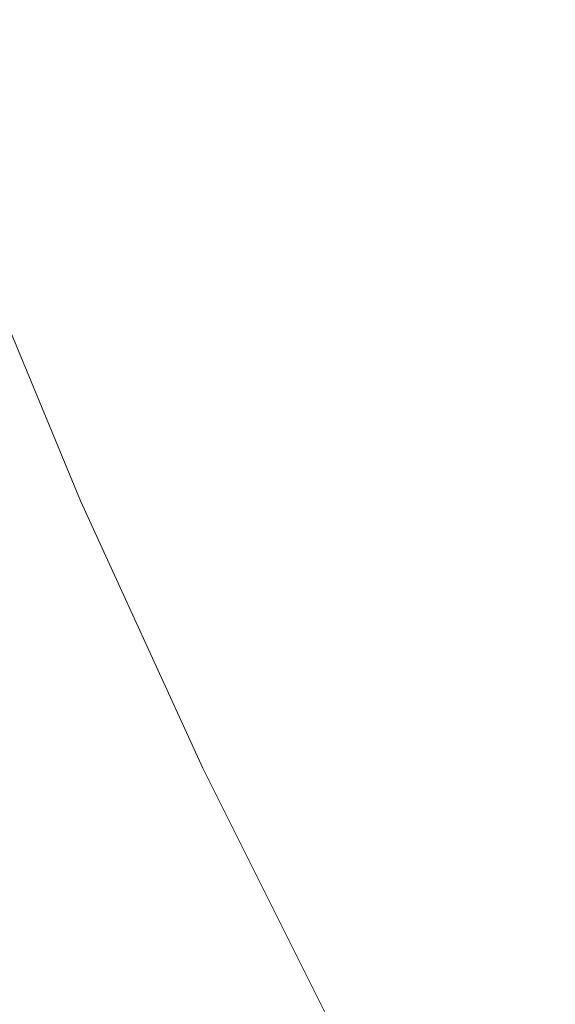
# Model space of a CAD drawing. Extents: x -2 to 1293, y -850 to 0.
# Drawn here: x 1128 to 1135, y -216 to -204 of the extents above; entities that cross this region are included whole.
import ezdxf

# ---------------------------------------------------------------- set-up
doc = ezdxf.new("R2010")
doc.units = 0
doc.header["$LTSCALE"] = 500
doc.header["$MEASUREMENT"] = 0
doc.layers.add('RIMA_CERAMIKA', color=7, linetype='Continuous')
doc.layers.add('RIMA_CHROM', color=7, linetype='Continuous')

msp = doc.modelspace()

# ---------------------------------------------------------------- linework, layer by layer
at = {"layer": 'RIMA_CERAMIKA', "lineweight": 0, "invisible_edges": 15}
for points in [[(1143.372, -176.006, 329.486), (1113.173, -193.93, 255.387), (1119.675, -207.726, 255.387), (1150.245, -191.271, 329.486)], [(1156.697, -206.504, 329.486), (1150.245, -191.271, 329.486), (1119.675, -207.726, 255.387), (1125.785, -221.549, 255.387)], [(1156.697, -206.504, 329.486), (1125.785, -221.549, 255.387), (1131.267, -235.088, 255.387), (1162.476, -221.35, 329.485)]]:
    msp.add_3dface(points, dxfattribs=at)
at = {"layer": 'RIMA_CHROM', "lineweight": 0}
for points, invisible_edges in [([(1129.933, -205.422, 303.952), (1128.642, -201.997, 304.279), (1139.541, -197.468, 299.869), (1140.832, -200.892, 299.542)], 15), ([(1140.832, -200.892, 299.542), (1142.246, -204.284, 299.552), (1131.347, -208.814, 303.963), (1129.933, -205.422, 303.952)], 15), ([(1128.215, -203.911, 316.462), (1128.403, -203.935, 317.091), (1127.612, -201.588, 317.546), (1127.404, -201.504, 316.928)], 15), ([(1128.597, -203.959, 317.734), (1127.827, -201.673, 318.177), (1127.612, -201.588, 317.546), (1128.403, -203.935, 317.091)], 15), ([(1128.799, -203.982, 318.391), (1128.05, -201.758, 318.822), (1127.827, -201.673, 318.177), (1128.597, -203.959, 317.734)], 15), ([(1128.28, -201.845, 319.479), (1128.05, -201.758, 318.822), (1128.799, -203.982, 318.391), (1129.008, -204.004, 319.06)], 15), ([(1129.008, -204.004, 319.06), (1129.224, -204.025, 319.742), (1128.518, -201.931, 320.148), (1128.28, -201.845, 319.479)], 15), ([(1129.447, -204.046, 320.436), (1128.763, -202.019, 320.829), (1128.518, -201.931, 320.148), (1129.224, -204.025, 319.742)], 15), ([(1128.151, -202.203, 304.487), (1128.642, -201.997, 304.279), (1129.933, -205.422, 303.952), (1129.442, -205.626, 304.16)], 15), ([(1129.676, -204.067, 321.142), (1129.015, -202.107, 321.522), (1128.763, -202.019, 320.829), (1129.447, -204.046, 320.436)], 15), ([(1129.911, -204.086, 321.859), (1129.274, -202.195, 322.226), (1129.015, -202.107, 321.522), (1129.676, -204.067, 321.142)], 15), ([(1129.442, -205.626, 304.16), (1129.027, -205.8, 304.344), (1127.736, -202.377, 304.67), (1128.151, -202.203, 304.487)], 15), ([(1129.911, -204.086, 321.859), (1130.154, -204.105, 322.587), (1129.54, -202.284, 322.94), (1129.274, -202.195, 322.226)], 15), ([(1130.402, -204.123, 323.326), (1129.812, -202.373, 323.665), (1129.54, -202.284, 322.94), (1130.154, -204.105, 322.587)], 15), ([(1127.736, -202.377, 304.67), (1129.027, -205.8, 304.344), (1128.679, -205.945, 304.507), (1127.39, -202.524, 304.833)], 15), ([(1130.402, -204.123, 323.326), (1130.657, -204.14, 324.074), (1130.091, -202.463, 324.4), (1129.812, -202.373, 323.665)], 15), ([(1127.39, -202.524, 304.833), (1128.679, -205.945, 304.507), (1128.391, -206.066, 304.655), (1127.103, -202.648, 304.981)], 15), ([(1130.376, -202.553, 325.143), (1130.091, -202.463, 324.4), (1130.657, -204.14, 324.074), (1130.917, -204.157, 324.832)], 15), ([(1127.103, -202.648, 304.981), (1128.391, -206.066, 304.655), (1128.153, -206.167, 304.794), (1126.865, -202.753, 305.12)], 15), ([(1131.183, -204.173, 325.599), (1130.667, -202.643, 325.896), (1130.376, -202.553, 325.143), (1130.917, -204.157, 324.832)], 15), ([(1131.183, -204.173, 325.599), (1131.455, -204.188, 326.375), (1130.964, -202.733, 326.657), (1130.667, -202.643, 325.896)], 15), ([(1131.455, -204.188, 326.375), (1131.732, -204.202, 327.159), (1131.267, -202.823, 327.426), (1130.964, -202.733, 326.657)], 15), ([(1131.575, -202.914, 328.202), (1131.267, -202.823, 327.426), (1131.732, -204.202, 327.159), (1132.014, -204.216, 327.95)], 15), ([(1132.014, -204.216, 327.95), (1132.302, -204.229, 328.748), (1131.889, -203.004, 328.986), (1131.575, -202.914, 328.202)], 15), ([(1132.593, -204.241, 329.551), (1132.206, -203.094, 329.773), (1131.889, -203.004, 328.986), (1132.302, -204.229, 328.748)], 15), ([(1132.887, -204.252, 330.354), (1132.526, -203.183, 330.559), (1132.206, -203.094, 329.773), (1132.593, -204.241, 329.551)], 15), ([(1133.182, -204.262, 331.154), (1132.846, -203.27, 331.342), (1132.526, -203.183, 330.559), (1132.887, -204.252, 330.354)], 15), ([(1133.477, -204.272, 331.948), (1133.165, -203.356, 332.117), (1132.846, -203.27, 331.342), (1133.182, -204.262, 331.154)], 15), ([(1133.77, -204.281, 332.732), (1133.481, -203.439, 332.88), (1133.165, -203.356, 332.117), (1133.477, -204.272, 331.948)], 15), ([(1133.792, -203.519, 333.628), (1133.481, -203.439, 332.88), (1133.77, -204.281, 332.732), (1134.061, -204.288, 333.503)], 15), ([(1134.061, -204.288, 333.503), (1134.348, -204.295, 334.258), (1134.098, -203.596, 334.358), (1133.792, -203.519, 333.628)], 15), ([(1134.348, -204.295, 334.258), (1134.629, -204.301, 334.994), (1134.396, -203.668, 335.065), (1134.098, -203.596, 334.358)], 15), ([(1127.25, -203.754, 312.994), (1128.28, -206.488, 312.733), (1128.403, -206.465, 313.277), (1127.391, -203.782, 313.533)], 15), ([(1134.629, -204.301, 334.994), (1134.908, -204.306, 335.717), (1134.682, -203.73, 335.747), (1134.396, -203.668, 335.065)], 15), ([(1134.952, -203.774, 336.402), (1134.682, -203.73, 335.747), (1134.908, -204.306, 335.717), (1135.187, -204.311, 336.435)], 15), ([(1127.391, -203.782, 313.533), (1128.403, -206.465, 313.277), (1128.532, -206.44, 313.838), (1127.541, -203.809, 314.089)], 15), ([(1127.541, -203.809, 314.089), (1128.532, -206.44, 313.838), (1128.67, -206.413, 314.414), (1127.698, -203.835, 314.659)], 15), ([(1128.67, -206.413, 314.414), (1128.813, -206.383, 315.005), (1127.863, -203.861, 315.245), (1127.698, -203.835, 314.659)], 15), ([(1127.863, -203.861, 315.245), (1128.813, -206.383, 315.005), (1128.965, -206.352, 315.611), (1128.035, -203.886, 315.846)], 15), ([(1128.035, -203.886, 315.846), (1128.965, -206.352, 315.611), (1129.123, -206.318, 316.232), (1128.215, -203.911, 316.462)], 15), ([(1129.123, -206.318, 316.232), (1129.288, -206.282, 316.867), (1128.403, -203.935, 317.091), (1128.215, -203.911, 316.462)], 15), ([(1129.288, -206.282, 316.867), (1129.459, -206.245, 317.516), (1128.597, -203.959, 317.734), (1128.403, -203.935, 317.091)], 15), ([(1128.597, -203.959, 317.734), (1129.459, -206.245, 317.516), (1129.637, -206.205, 318.179), (1128.799, -203.982, 318.391)], 15), ([(1128.799, -203.982, 318.391), (1129.637, -206.205, 318.179), (1129.822, -206.163, 318.854), (1129.008, -204.004, 319.06)], 15), ([(1129.008, -204.004, 319.06), (1129.822, -206.163, 318.854), (1130.013, -206.119, 319.543), (1129.224, -204.025, 319.742)], 15), ([(1130.013, -206.119, 319.543), (1130.211, -206.074, 320.243), (1129.447, -204.046, 320.436), (1129.224, -204.025, 319.742)], 15), ([(1129.447, -204.046, 320.436), (1130.211, -206.074, 320.243), (1130.415, -206.026, 320.955), (1129.676, -204.067, 321.142)], 15), ([(1129.676, -204.067, 321.142), (1130.415, -206.026, 320.955), (1130.624, -205.977, 321.679), (1129.911, -204.086, 321.859)], 15), ([(1130.624, -205.977, 321.679), (1130.84, -205.926, 322.414), (1130.154, -204.105, 322.587), (1129.911, -204.086, 321.859)], 15), ([(1130.84, -205.926, 322.414), (1131.062, -205.873, 323.159), (1130.402, -204.123, 323.326), (1130.154, -204.105, 322.587)], 15), ([(1130.402, -204.123, 323.326), (1131.062, -205.873, 323.159), (1131.289, -205.818, 323.914), (1130.657, -204.14, 324.074)], 15), ([(1130.657, -204.14, 324.074), (1131.289, -205.818, 323.914), (1131.522, -205.762, 324.679), (1130.917, -204.157, 324.832)], 15), ([(1131.522, -205.762, 324.679), (1131.76, -205.703, 325.453), (1131.183, -204.173, 325.599), (1130.917, -204.157, 324.832)], 15), ([(1131.76, -205.703, 325.453), (1132.003, -205.643, 326.236), (1131.455, -204.188, 326.375), (1131.183, -204.173, 325.599)], 15), ([(1131.455, -204.188, 326.375), (1132.003, -205.643, 326.236), (1132.252, -205.582, 327.027), (1131.732, -204.202, 327.159)], 15), ([(1131.732, -204.202, 327.159), (1132.252, -205.582, 327.027), (1132.505, -205.519, 327.826), (1132.014, -204.216, 327.95)], 15), ([(1132.014, -204.216, 327.95), (1132.505, -205.519, 327.826), (1132.764, -205.454, 328.632), (1132.302, -204.229, 328.748)], 15), ([(1132.302, -204.229, 328.748), (1132.764, -205.454, 328.632), (1133.026, -205.388, 329.441), (1132.593, -204.241, 329.551)], 15), ([(1132.593, -204.241, 329.551), (1133.026, -205.388, 329.441), (1133.289, -205.321, 330.25), (1132.887, -204.252, 330.354)], 15), ([(1132.87, -212.141, 304.308), (1131.347, -208.814, 303.963), (1142.246, -204.284, 299.552), (1143.769, -207.61, 299.898)], 15), ([(1132.887, -204.252, 330.354), (1133.289, -205.321, 330.25), (1133.554, -205.255, 331.055), (1133.182, -204.262, 331.154)], 15), ([(1133.182, -204.262, 331.154), (1133.554, -205.255, 331.055), (1133.819, -205.188, 331.852), (1133.477, -204.272, 331.948)], 15), ([(1133.477, -204.272, 331.948), (1133.819, -205.188, 331.852), (1134.082, -205.122, 332.637), (1133.77, -204.281, 332.732)], 15), ([(1133.77, -204.281, 332.732), (1134.082, -205.122, 332.637), (1134.342, -205.058, 333.406), (1134.061, -204.288, 333.503)], 15), ([(1134.061, -204.288, 333.503), (1134.342, -205.058, 333.406), (1134.597, -204.994, 334.156), (1134.348, -204.295, 334.258)], 15), ([(1134.597, -204.994, 334.156), (1134.847, -204.933, 334.882), (1134.629, -204.301, 334.994), (1134.348, -204.295, 334.258)], 15), ([(1134.908, -204.306, 335.717), (1134.629, -204.301, 334.994), (1134.847, -204.933, 334.882), (1135.093, -204.881, 335.581)], 15), ([(1135.187, -204.311, 336.435), (1134.908, -204.306, 335.717), (1135.093, -204.881, 335.581), (1135.335, -204.845, 336.247)], 15), ([(1135.083, -205.547, 334.832), (1134.847, -204.933, 334.882), (1134.597, -204.994, 334.156), (1134.868, -205.678, 334.121)], 15), ([(1135.282, -205.425, 335.486), (1135.093, -204.881, 335.581), (1134.847, -204.933, 334.882), (1135.083, -205.547, 334.832)], 15), ([(1134.342, -205.058, 333.406), (1134.082, -205.122, 332.637), (1134.422, -205.952, 332.624), (1134.647, -205.813, 333.384)], 15), ([(1134.597, -204.994, 334.156), (1134.342, -205.058, 333.406), (1134.647, -205.813, 333.384), (1134.868, -205.678, 334.121)], 15), ([(1134.193, -206.093, 331.846), (1133.819, -205.188, 331.852), (1133.554, -205.255, 331.055), (1133.962, -206.236, 331.054)], 15), ([(1134.422, -205.952, 332.624), (1134.082, -205.122, 332.637), (1133.819, -205.188, 331.852), (1134.193, -206.093, 331.846)], 15), ([(1133.289, -205.321, 330.25), (1133.026, -205.388, 329.441), (1133.499, -206.524, 329.444), (1133.73, -206.38, 330.252)], 15), ([(1133.962, -206.236, 331.054), (1133.554, -205.255, 331.055), (1133.289, -205.321, 330.25), (1133.73, -206.38, 330.252)], 15), ([(1130.855, -209.018, 304.171), (1129.442, -205.626, 304.16), (1129.933, -205.422, 303.952), (1131.347, -208.814, 303.963)], 15), ([(1133.269, -206.667, 328.635), (1132.764, -205.454, 328.632), (1132.505, -205.519, 327.826), (1133.043, -206.809, 327.83)], 15), ([(1133.499, -206.524, 329.444), (1133.026, -205.388, 329.441), (1132.764, -205.454, 328.632), (1133.269, -206.667, 328.635)], 15), ([(1132.252, -205.582, 327.027), (1132.003, -205.643, 326.236), (1132.604, -207.085, 326.24), (1132.821, -206.948, 327.031)], 15), ([(1132.505, -205.519, 327.826), (1132.252, -205.582, 327.027), (1132.821, -206.948, 327.031), (1133.043, -206.809, 327.83)], 15), ([(1135.183, -206.335, 334.227), (1135.37, -206.128, 334.945), (1135.083, -205.547, 334.832), (1134.868, -205.678, 334.121)], 15), ([(1130.855, -209.018, 304.171), (1130.44, -209.19, 304.354), (1129.027, -205.8, 304.344), (1129.442, -205.626, 304.16)], 15), ([(1132.392, -207.219, 325.458), (1131.76, -205.703, 325.453), (1131.522, -205.762, 324.679), (1132.184, -207.351, 324.684)], 15), ([(1132.604, -207.085, 326.24), (1132.003, -205.643, 326.236), (1131.76, -205.703, 325.453), (1132.392, -207.219, 325.458)], 15), ([(1134.647, -205.813, 333.384), (1134.992, -206.546, 333.485), (1135.183, -206.335, 334.227), (1134.868, -205.678, 334.121)], 15), ([(1130.092, -209.333, 304.517), (1128.679, -205.945, 304.507), (1129.027, -205.8, 304.344), (1130.44, -209.19, 304.354)], 15), ([(1131.982, -207.48, 323.919), (1131.289, -205.818, 323.914), (1131.062, -205.873, 323.159), (1131.784, -207.606, 323.164)], 15), ([(1131.522, -205.762, 324.679), (1131.289, -205.818, 323.914), (1131.982, -207.48, 323.919), (1132.184, -207.351, 324.684)], 15), ([(1134.422, -205.952, 332.624), (1134.798, -206.76, 332.724), (1134.992, -206.546, 333.485), (1134.647, -205.813, 333.384)], 15), ([(1128.391, -206.066, 304.655), (1128.679, -205.945, 304.507), (1130.092, -209.333, 304.517), (1129.802, -209.452, 304.666)], 15), ([(1131.592, -207.729, 322.419), (1130.84, -205.926, 322.414), (1130.624, -205.977, 321.679), (1131.405, -207.85, 321.685)], 15), ([(1131.784, -207.606, 323.164), (1131.062, -205.873, 323.159), (1130.84, -205.926, 322.414), (1131.592, -207.729, 322.419)], 15), ([(1128.153, -206.167, 304.794), (1128.391, -206.066, 304.655), (1129.802, -209.452, 304.666), (1129.562, -209.549, 304.804)], 15), ([(1131.224, -207.968, 320.961), (1130.415, -206.026, 320.955), (1130.211, -206.074, 320.243), (1131.048, -208.082, 320.249)], 15), ([(1130.624, -205.977, 321.679), (1130.415, -206.026, 320.955), (1131.224, -207.968, 320.961), (1131.405, -207.85, 321.685)], 15), ([(1134.193, -206.093, 331.846), (1134.601, -206.978, 331.947), (1134.798, -206.76, 332.724), (1134.422, -205.952, 332.624)], 15), ([(1129.364, -209.629, 304.939), (1127.956, -206.252, 304.928), (1128.153, -206.167, 304.794), (1129.562, -209.549, 304.804)], 15), ([(1130.714, -208.302, 318.861), (1129.822, -206.163, 318.854), (1129.637, -206.205, 318.179), (1130.555, -208.407, 318.185)], 15), ([(1130.878, -208.194, 319.549), (1130.013, -206.119, 319.543), (1129.822, -206.163, 318.854), (1130.714, -208.302, 318.861)], 15), ([(1131.048, -208.082, 320.249), (1130.211, -206.074, 320.243), (1130.013, -206.119, 319.543), (1130.878, -208.194, 319.549)], 15), ([(1134.404, -207.198, 331.158), (1134.601, -206.978, 331.947), (1134.193, -206.093, 331.846), (1133.962, -206.236, 331.054)], 15), ([(1129.202, -209.693, 305.071), (1127.796, -206.321, 305.061), (1127.956, -206.252, 304.928), (1129.364, -209.629, 304.939)], 15), ([(1130.257, -208.607, 316.874), (1129.288, -206.282, 316.867), (1129.123, -206.318, 316.232), (1130.116, -208.702, 316.239)], 15), ([(1130.403, -208.508, 317.523), (1129.459, -206.245, 317.516), (1129.288, -206.282, 316.867), (1130.257, -208.607, 316.874)], 15), ([(1130.555, -208.407, 318.185), (1129.637, -206.205, 318.179), (1129.459, -206.245, 317.516), (1130.403, -208.508, 317.523)], 15), ([(1133.73, -206.38, 330.252), (1134.206, -207.418, 330.361), (1134.404, -207.198, 331.158), (1133.962, -206.236, 331.054)], 15), ([(1128.893, -209.806, 305.491), (1127.498, -206.459, 305.481), (1127.571, -206.423, 305.334), (1128.97, -209.78, 305.344)], 15), ([(1127.571, -206.423, 305.334), (1127.669, -206.378, 305.195), (1129.072, -209.743, 305.205), (1128.97, -209.78, 305.344)], 15), ([(1127.669, -206.378, 305.195), (1127.796, -206.321, 305.061), (1129.202, -209.693, 305.071), (1129.072, -209.743, 305.205)], 7), ([(1129.734, -208.965, 314.421), (1128.67, -206.413, 314.414), (1128.532, -206.44, 313.838), (1129.619, -209.046, 313.846)], 15), ([(1129.734, -208.965, 314.421), (1129.855, -208.881, 315.012), (1128.813, -206.383, 315.005), (1128.67, -206.413, 314.414)], 15), ([(1129.855, -208.881, 315.012), (1129.982, -208.793, 315.619), (1128.965, -206.352, 315.611), (1128.813, -206.383, 315.005)], 15), ([(1129.982, -208.793, 315.619), (1130.116, -208.702, 316.239), (1129.123, -206.318, 316.232), (1128.965, -206.352, 315.611)], 15), ([(1133.499, -206.524, 329.444), (1134.009, -207.638, 329.56), (1134.206, -207.418, 330.361), (1133.73, -206.38, 330.252)], 15), ([(1128.721, -209.83, 306.451), (1127.357, -206.56, 306.441), (1127.366, -206.546, 306.21), (1128.737, -209.835, 306.22)], 15), ([(1128.737, -209.835, 306.22), (1127.366, -206.546, 306.21), (1127.383, -206.529, 306), (1128.761, -209.836, 306.01)], 15), ([(1128.792, -209.832, 305.821), (1128.761, -209.836, 306.01), (1127.383, -206.529, 306), (1127.408, -206.51, 305.811)], 15), ([(1128.834, -209.823, 305.649), (1128.792, -209.832, 305.821), (1127.408, -206.51, 305.811), (1127.444, -206.488, 305.639)], 15), ([(1128.834, -209.823, 305.649), (1127.444, -206.488, 305.639), (1127.498, -206.459, 305.481), (1128.893, -209.806, 305.491)], 15), ([(1127.957, -206.545, 311.2), (1127.865, -206.559, 310.723), (1129.07, -209.451, 310.732), (1129.145, -209.393, 311.208)], 15), ([(1129.226, -209.331, 311.702), (1128.058, -206.528, 311.694), (1127.957, -206.545, 311.2), (1129.145, -209.393, 311.208)], 15), ([(1129.314, -209.266, 312.213), (1128.165, -206.509, 312.205), (1128.058, -206.528, 311.694), (1129.226, -209.331, 311.702)], 15), ([(1129.409, -209.196, 312.741), (1128.28, -206.488, 312.733), (1128.165, -206.509, 312.205), (1129.314, -209.266, 312.213)], 15), ([(1128.403, -206.465, 313.277), (1128.28, -206.488, 312.733), (1129.409, -209.196, 312.741), (1129.511, -209.123, 313.285)], 15), ([(1128.532, -206.44, 313.838), (1128.403, -206.465, 313.277), (1129.511, -209.123, 313.285), (1129.619, -209.046, 313.846)], 15), ([(1133.269, -206.667, 328.635), (1133.814, -207.857, 328.759), (1134.009, -207.638, 329.56), (1133.499, -206.524, 329.444)], 15), ([(1134.992, -206.546, 333.485), (1134.798, -206.76, 332.724), (1135.199, -207.548, 332.905), (1135.361, -207.262, 333.661)], 15), ([(1128.711, -209.821, 306.701), (1127.356, -206.572, 306.691), (1127.357, -206.56, 306.441), (1128.721, -209.83, 306.451)], 15), ([(1127.364, -206.582, 306.961), (1127.356, -206.572, 306.691), (1128.711, -209.821, 306.701), (1128.708, -209.808, 306.971)], 15), ([(1128.713, -209.791, 307.261), (1127.378, -206.59, 307.252), (1127.364, -206.582, 306.961), (1128.708, -209.808, 306.971)], 15), ([(1128.724, -209.769, 307.571), (1127.401, -206.595, 307.561), (1127.378, -206.59, 307.252), (1128.713, -209.791, 307.261)], 15), ([(1127.432, -206.598, 307.891), (1127.401, -206.595, 307.561), (1128.724, -209.769, 307.571), (1128.743, -209.744, 307.9)], 15), ([(1127.47, -206.599, 308.239), (1127.432, -206.598, 307.891), (1128.743, -209.744, 307.9), (1128.769, -209.714, 308.249)], 15), ([(1128.801, -209.68, 308.616), (1127.516, -206.598, 308.607), (1127.47, -206.599, 308.239), (1128.769, -209.714, 308.249)], 15), ([(1128.841, -209.642, 309.003), (1127.571, -206.595, 308.993), (1127.516, -206.598, 308.607), (1128.801, -209.68, 308.616)], 15), ([(1128.888, -209.6, 309.408), (1127.633, -206.589, 309.398), (1127.571, -206.595, 308.993), (1128.841, -209.642, 309.003)], 15), ([(1128.942, -209.554, 309.831), (1127.702, -206.581, 309.822), (1127.633, -206.589, 309.398), (1128.888, -209.6, 309.408)], 15), ([(1129.002, -209.505, 310.272), (1127.78, -206.571, 310.263), (1127.702, -206.581, 309.822), (1128.942, -209.554, 309.831)], 15), ([(1129.07, -209.451, 310.732), (1127.865, -206.559, 310.723), (1127.78, -206.571, 310.263), (1129.002, -209.505, 310.272)], 15), ([(1133.622, -208.074, 327.961), (1133.814, -207.857, 328.759), (1133.269, -206.667, 328.635), (1133.043, -206.809, 327.83)], 15), ([(1135.199, -207.548, 332.905), (1134.798, -206.76, 332.724), (1134.601, -206.978, 331.947), (1135.036, -207.839, 332.137)], 15), ([(1132.821, -206.948, 327.031), (1133.435, -208.288, 327.17), (1133.622, -208.074, 327.961), (1133.043, -206.809, 327.83)], 15), ([(1132.604, -207.085, 326.24), (1133.251, -208.498, 326.387), (1133.435, -208.288, 327.17), (1132.821, -206.948, 327.031)], 15), ([(1134.873, -208.132, 331.359), (1135.036, -207.839, 332.137), (1134.601, -206.978, 331.947), (1134.404, -207.198, 331.158)], 15), ([(1133.072, -208.706, 325.612), (1133.251, -208.498, 326.387), (1132.604, -207.085, 326.24), (1132.392, -207.219, 325.458)], 15), ([(1132.897, -208.909, 324.846), (1133.072, -208.706, 325.612), (1132.392, -207.219, 325.458), (1132.184, -207.351, 324.684)], 15), ([(1134.404, -207.198, 331.158), (1134.206, -207.418, 330.361), (1134.711, -208.426, 330.575), (1134.873, -208.132, 331.359)], 15), ([(1131.982, -207.48, 323.919), (1132.727, -209.109, 324.089), (1132.897, -208.909, 324.846), (1132.184, -207.351, 324.684)], 15), ([(1131.784, -207.606, 323.164), (1132.562, -209.306, 323.341), (1132.727, -209.109, 324.089), (1131.982, -207.48, 323.919)], 15), ([(1134.206, -207.418, 330.361), (1134.009, -207.638, 329.56), (1134.551, -208.719, 329.788), (1134.711, -208.426, 330.575)], 15), ([(1131.592, -207.729, 322.419), (1132.402, -209.498, 322.603), (1132.562, -209.306, 323.341), (1131.784, -207.606, 323.164)], 15), ([(1145.385, -210.839, 300.577), (1134.487, -215.37, 304.987), (1132.87, -212.141, 304.308), (1143.769, -207.61, 299.898)], 15), ([(1134.551, -208.719, 329.788), (1134.009, -207.638, 329.56), (1133.814, -207.857, 328.759), (1134.392, -209.012, 329.002)], 15), ([(1132.246, -209.687, 321.875), (1132.402, -209.498, 322.603), (1131.592, -207.729, 322.419), (1131.405, -207.85, 321.685)], 15), ([(1131.224, -207.968, 320.961), (1132.095, -209.871, 321.159), (1132.246, -209.687, 321.875), (1131.405, -207.85, 321.685)], 15), ([(1134.392, -209.012, 329.002), (1133.814, -207.857, 328.759), (1133.622, -208.074, 327.961), (1134.237, -209.302, 328.219)], 15), ([(1135.364, -209.031, 331.647), (1135.488, -208.671, 332.398), (1135.036, -207.839, 332.137), (1134.873, -208.132, 331.359)], 15), ([(1131.048, -208.082, 320.249), (1131.949, -210.052, 320.454), (1132.095, -209.871, 321.159), (1131.224, -207.968, 320.961)], 15), ([(1130.878, -208.194, 319.549), (1131.809, -210.228, 319.76), (1131.949, -210.052, 320.454), (1131.048, -208.082, 320.249)], 15), ([(1133.622, -208.074, 327.961), (1133.435, -208.288, 327.17), (1134.086, -209.588, 327.444), (1134.237, -209.302, 328.219)], 15), ([(1134.711, -208.426, 330.575), (1135.241, -209.394, 330.888), (1135.364, -209.031, 331.647), (1134.873, -208.132, 331.359)], 15), ([(1130.714, -208.302, 318.861), (1131.674, -210.399, 319.079), (1131.809, -210.228, 319.76), (1130.878, -208.194, 319.549)], 15), ([(1130.555, -208.407, 318.185), (1131.544, -210.566, 318.41), (1131.674, -210.399, 319.079), (1130.714, -208.302, 318.861)], 15), ([(1133.938, -209.87, 326.676), (1134.086, -209.588, 327.444), (1133.435, -208.288, 327.17), (1133.251, -208.498, 326.387)], 15), ([(1130.403, -208.508, 317.523), (1131.419, -210.729, 317.754), (1131.544, -210.566, 318.41), (1130.555, -208.407, 318.185)], 15), ([(1133.938, -209.87, 326.676), (1133.251, -208.498, 326.387), (1133.072, -208.706, 325.612), (1133.795, -210.148, 325.916)], 15), ([(1134.711, -208.426, 330.575), (1134.551, -208.719, 329.788), (1135.119, -209.758, 330.126), (1135.241, -209.394, 330.888)], 15), ([(1131.186, -211.04, 316.482), (1131.3, -210.887, 317.111), (1130.257, -208.607, 316.874), (1130.116, -208.702, 316.239)], 15), ([(1131.3, -210.887, 317.111), (1131.419, -210.729, 317.754), (1130.403, -208.508, 317.523), (1130.257, -208.607, 316.874)], 15), ([(1129.982, -208.793, 315.619), (1131.078, -211.188, 315.867), (1131.186, -211.04, 316.482), (1130.116, -208.702, 316.239)], 15), ([(1133.795, -210.148, 325.916), (1133.072, -208.706, 325.612), (1132.897, -208.909, 324.846), (1133.655, -210.422, 325.164)], 15), ([(1134.551, -208.719, 329.788), (1134.392, -209.012, 329.002), (1134.999, -210.121, 329.363), (1135.119, -209.758, 330.126)], 15), ([(1129.982, -208.793, 315.619), (1129.855, -208.881, 315.012), (1130.976, -211.331, 315.267), (1131.078, -211.188, 315.867)], 15), ([(1131.347, -208.814, 303.963), (1132.87, -212.141, 304.308), (1132.378, -212.344, 304.516), (1130.855, -209.018, 304.171)], 15), ([(1130.789, -211.602, 314.111), (1130.88, -211.469, 314.681), (1129.734, -208.965, 314.421), (1129.619, -209.046, 313.846)], 15), ([(1130.88, -211.469, 314.681), (1130.976, -211.331, 315.267), (1129.855, -208.881, 315.012), (1129.734, -208.965, 314.421)], 15), ([(1133.52, -210.691, 324.421), (1133.655, -210.422, 325.164), (1132.897, -208.909, 324.846), (1132.727, -209.109, 324.089)], 15), ([(1129.511, -209.123, 313.285), (1130.704, -211.729, 313.556), (1130.789, -211.602, 314.111), (1129.619, -209.046, 313.846)], 15), ([(1130.855, -209.018, 304.171), (1132.378, -212.344, 304.516), (1131.961, -212.515, 304.699), (1130.44, -209.19, 304.354)], 15), ([(1134.883, -210.481, 328.603), (1134.999, -210.121, 329.363), (1134.392, -209.012, 329.002), (1134.237, -209.302, 328.219)], 15), ([(1129.409, -209.196, 312.741), (1129.314, -209.266, 312.213), (1130.552, -211.969, 312.494), (1130.625, -211.852, 313.017)], 15), ([(1129.511, -209.123, 313.285), (1129.409, -209.196, 312.741), (1130.625, -211.852, 313.017), (1130.704, -211.729, 313.556)], 15), ([(1130.44, -209.19, 304.354), (1131.961, -212.515, 304.699), (1131.613, -212.656, 304.862), (1130.092, -209.333, 304.517)], 15), ([(1132.727, -209.109, 324.089), (1132.562, -209.306, 323.341), (1133.388, -210.956, 323.688), (1133.52, -210.691, 324.421)], 15), ([(1129.145, -209.393, 311.208), (1130.423, -212.186, 311.498), (1130.484, -212.08, 311.988), (1129.226, -209.331, 311.702)], 15), ([(1130.484, -212.08, 311.988), (1130.552, -211.969, 312.494), (1129.314, -209.266, 312.213), (1129.226, -209.331, 311.702)], 15), ([(1130.092, -209.333, 304.517), (1131.613, -212.656, 304.862), (1131.322, -212.772, 305.011), (1129.802, -209.452, 304.666)], 15), ([(1133.261, -211.215, 322.964), (1133.388, -210.956, 323.688), (1132.562, -209.306, 323.341), (1132.402, -209.498, 322.603)], 15), ([(1134.086, -209.588, 327.444), (1134.769, -210.837, 327.85), (1134.883, -210.481, 328.603), (1134.237, -209.302, 328.219)], 15), ([(1130.319, -212.381, 310.571), (1130.368, -212.287, 311.026), (1129.07, -209.451, 310.732), (1129.002, -209.505, 310.272)], 15), ([(1129.07, -209.451, 310.732), (1130.368, -212.287, 311.026), (1130.423, -212.186, 311.498), (1129.145, -209.393, 311.208)], 15), ([(1129.802, -209.452, 304.666), (1131.322, -212.772, 305.011), (1131.081, -212.866, 305.149), (1129.562, -209.549, 304.804)], 15), ([(1128.888, -209.6, 309.408), (1130.24, -212.554, 309.714), (1130.276, -212.47, 310.134), (1128.942, -209.554, 309.831)], 15), ([(1128.942, -209.554, 309.831), (1130.276, -212.47, 310.134), (1130.319, -212.381, 310.571), (1129.002, -209.505, 310.272)], 15), ([(1129.364, -209.629, 304.939), (1129.562, -209.549, 304.804), (1131.081, -212.866, 305.149), (1130.88, -212.942, 305.283)], 15), ([(1133.261, -211.215, 322.964), (1132.402, -209.498, 322.603), (1132.246, -209.687, 321.875), (1133.139, -211.47, 322.25)], 15), ([(1134.086, -209.588, 327.444), (1133.938, -209.87, 326.676), (1134.659, -211.187, 327.105), (1134.769, -210.837, 327.85)], 15), ([(1128.743, -209.744, 307.9), (1130.155, -212.829, 308.221), (1130.167, -212.769, 308.566), (1128.769, -209.714, 308.249)], 15), ([(1130.167, -212.769, 308.566), (1130.185, -212.703, 308.93), (1128.801, -209.68, 308.616), (1128.769, -209.714, 308.249)], 15), ([(1128.801, -209.68, 308.616), (1130.185, -212.703, 308.93), (1130.209, -212.631, 309.313), (1128.841, -209.642, 309.003)], 15), ([(1128.841, -209.642, 309.003), (1130.209, -212.631, 309.313), (1130.24, -212.554, 309.714), (1128.888, -209.6, 309.408)], 15), ([(1129.072, -209.743, 305.205), (1129.202, -209.693, 305.071), (1130.715, -213, 305.415), (1130.582, -213.043, 305.548)], 7), ([(1130.88, -212.942, 305.283), (1130.715, -213, 305.415), (1129.202, -209.693, 305.071), (1129.364, -209.629, 304.939)], 15), ([(1132.246, -209.687, 321.875), (1132.095, -209.871, 321.159), (1133.021, -211.719, 321.548), (1133.139, -211.47, 322.25)], 15), ([(1130.156, -212.972, 307.3), (1130.15, -212.93, 307.587), (1128.713, -209.791, 307.261), (1128.708, -209.808, 306.971)], 15), ([(1128.711, -209.821, 306.701), (1130.169, -213.008, 307.032), (1130.156, -212.972, 307.3), (1128.708, -209.808, 306.971)], 15), ([(1128.721, -209.83, 306.451), (1130.189, -213.037, 306.784), (1130.169, -213.008, 307.032), (1128.711, -209.821, 306.701)], 15), ([(1128.724, -209.769, 307.571), (1128.713, -209.791, 307.261), (1130.15, -212.93, 307.587), (1130.149, -212.882, 307.894)], 15), ([(1128.721, -209.83, 306.451), (1128.737, -209.835, 306.22), (1130.214, -213.061, 306.555), (1130.189, -213.037, 306.784)], 15), ([(1128.724, -209.769, 307.571), (1130.149, -212.882, 307.894), (1130.155, -212.829, 308.221), (1128.743, -209.744, 307.9)], 15), ([(1128.737, -209.835, 306.22), (1128.761, -209.836, 306.01), (1130.246, -213.079, 306.347), (1130.214, -213.061, 306.555)], 15), ([(1128.792, -209.832, 305.821), (1130.283, -213.09, 306.159), (1130.246, -213.079, 306.347), (1128.761, -209.836, 306.01)], 15), ([(1128.834, -209.823, 305.649), (1130.332, -213.093, 305.989), (1130.283, -213.09, 306.159), (1128.792, -209.832, 305.821)], 15), ([(1128.834, -209.823, 305.649), (1128.893, -209.806, 305.491), (1130.395, -213.088, 305.832), (1130.332, -213.093, 305.989)], 15), ([(1130.477, -213.071, 305.686), (1130.395, -213.088, 305.832), (1128.893, -209.806, 305.491), (1128.97, -209.78, 305.344)], 15), ([(1129.072, -209.743, 305.205), (1130.582, -213.043, 305.548), (1130.477, -213.071, 305.686), (1128.97, -209.78, 305.344)], 15), ([(1132.095, -209.871, 321.159), (1131.949, -210.052, 320.454), (1132.907, -211.963, 320.856), (1133.021, -211.719, 321.548)], 15), ([(1134.553, -211.533, 326.367), (1134.659, -211.187, 327.105), (1133.938, -209.87, 326.676), (1133.795, -210.148, 325.916)], 15), ([(1132.907, -211.963, 320.856), (1131.949, -210.052, 320.454), (1131.809, -210.228, 319.76), (1132.798, -212.202, 320.175)], 15), ([(1133.795, -210.148, 325.916), (1133.655, -210.422, 325.164), (1134.45, -211.874, 325.637), (1134.553, -211.533, 326.367)], 15), ([(1135.552, -211.599, 329.108), (1135.629, -211.173, 329.837), (1134.999, -210.121, 329.363), (1134.883, -210.481, 328.603)], 15), ([(1132.798, -212.202, 320.175), (1131.809, -210.228, 319.76), (1131.674, -210.399, 319.079), (1132.693, -212.435, 319.507)], 15), ([(1131.674, -210.399, 319.079), (1131.544, -210.566, 318.41), (1132.594, -212.663, 318.851), (1132.693, -212.435, 319.507)], 15), ([(1133.52, -210.691, 324.421), (1134.351, -212.209, 324.916), (1134.45, -211.874, 325.637), (1133.655, -210.422, 325.164)], 15), ([(1132.498, -212.884, 318.207), (1132.594, -212.663, 318.851), (1131.544, -210.566, 318.41), (1131.419, -210.729, 317.754)], 15), ([(1134.883, -210.481, 328.603), (1134.769, -210.837, 327.85), (1135.478, -212.021, 328.385), (1135.552, -211.599, 329.108)], 15), ([(1132.408, -213.1, 317.576), (1132.498, -212.884, 318.207), (1131.419, -210.729, 317.754), (1131.3, -210.887, 317.111)], 15), ([(1133.52, -210.691, 324.421), (1133.388, -210.956, 323.688), (1134.255, -212.539, 324.203), (1134.351, -212.209, 324.916)], 15), ([(1132.408, -213.1, 317.576), (1131.3, -210.887, 317.111), (1131.186, -211.04, 316.482), (1132.323, -213.309, 316.959)], 15), ([(1134.487, -215.37, 304.987), (1145.385, -210.839, 300.577), (1147.082, -213.938, 301.586), (1136.184, -218.469, 305.997)], 15), ([(1134.769, -210.837, 327.85), (1134.659, -211.187, 327.105), (1135.407, -212.437, 327.668), (1135.478, -212.021, 328.385)], 15), ([(1132.242, -213.512, 316.356), (1132.323, -213.309, 316.959), (1131.186, -211.04, 316.482), (1131.078, -211.188, 315.867)], 15), ([(1133.388, -210.956, 323.688), (1133.261, -211.215, 322.964), (1134.164, -212.863, 323.501), (1134.255, -212.539, 324.203)], 15), ([(1132.167, -213.709, 315.767), (1132.242, -213.512, 316.356), (1131.078, -211.188, 315.867), (1130.976, -211.331, 315.267)], 15), ([(1134.076, -213.181, 322.808), (1134.164, -212.863, 323.501), (1133.261, -211.215, 322.964), (1133.139, -211.47, 322.25)], 15), ([(1135.339, -212.848, 326.96), (1135.407, -212.437, 327.668), (1134.659, -211.187, 327.105), (1134.553, -211.533, 326.367)], 15), ([(1132.096, -213.899, 315.192), (1132.167, -213.709, 315.767), (1130.976, -211.331, 315.267), (1130.88, -211.469, 314.681)], 15), ([(1132.096, -213.899, 315.192), (1130.88, -211.469, 314.681), (1130.789, -211.602, 314.111), (1132.031, -214.083, 314.633)], 15), ([(1133.021, -211.719, 321.548), (1133.992, -213.493, 322.125), (1134.076, -213.181, 322.808), (1133.139, -211.47, 322.25)], 15), ([(1135.275, -213.252, 326.258), (1135.339, -212.848, 326.96), (1134.553, -211.533, 326.367), (1134.45, -211.874, 325.637)], 15), ([(1130.789, -211.602, 314.111), (1130.704, -211.729, 313.556), (1131.971, -214.259, 314.088), (1132.031, -214.083, 314.633)], 15), ([(1130.704, -211.729, 313.556), (1130.625, -211.852, 313.017), (1131.915, -214.429, 313.559), (1131.971, -214.259, 314.088)], 15), ([(1132.907, -211.963, 320.856), (1133.911, -213.798, 321.453), (1133.992, -213.493, 322.125), (1133.021, -211.719, 321.548)], 15), ([(1131.915, -214.429, 313.559), (1130.625, -211.852, 313.017), (1130.552, -211.969, 312.494), (1131.865, -214.593, 313.046)], 15), ([(1134.45, -211.874, 325.637), (1134.351, -212.209, 324.916), (1135.213, -213.65, 325.566), (1135.275, -213.252, 326.258)], 15), ([(1131.865, -214.593, 313.046), (1130.552, -211.969, 312.494), (1130.484, -212.08, 311.988), (1131.821, -214.749, 312.549)], 15), ([(1133.835, -214.097, 320.792), (1133.911, -213.798, 321.453), (1132.907, -211.963, 320.856), (1132.798, -212.202, 320.175)], 15), ([(1130.484, -212.08, 311.988), (1130.423, -212.186, 311.498), (1131.781, -214.898, 312.069), (1131.821, -214.749, 312.549)], 15), ([(1132.378, -212.344, 304.516), (1132.87, -212.141, 304.308), (1134.487, -215.37, 304.987), (1133.994, -215.572, 305.195)], 15), ([(1130.423, -212.186, 311.498), (1130.368, -212.287, 311.026), (1131.747, -215.039, 311.605), (1131.781, -214.898, 312.069)], 15), ([(1133.763, -214.389, 320.143), (1133.835, -214.097, 320.792), (1132.798, -212.202, 320.175), (1132.693, -212.435, 319.507)], 15), ([(1134.351, -212.209, 324.916), (1134.255, -212.539, 324.203), (1135.155, -214.042, 324.881), (1135.213, -213.65, 325.566)], 15), ([(1131.718, -215.174, 311.158), (1130.319, -212.381, 310.571), (1130.276, -212.47, 310.134), (1131.694, -215.301, 310.729)], 15), ([(1131.718, -215.174, 311.158), (1131.747, -215.039, 311.605), (1130.368, -212.287, 311.026), (1130.319, -212.381, 310.571)], 15), ([(1133.578, -215.742, 305.378), (1131.961, -212.515, 304.699), (1132.378, -212.344, 304.516), (1133.994, -215.572, 305.195)], 15), ([(1131.675, -215.42, 310.317), (1131.694, -215.301, 310.729), (1130.276, -212.47, 310.134), (1130.24, -212.554, 309.714)], 15), ([(1132.594, -212.663, 318.851), (1133.695, -214.674, 319.506), (1133.763, -214.389, 320.143), (1132.693, -212.435, 319.507)], 15), ([(1131.654, -215.637, 309.547), (1131.662, -215.532, 309.923), (1130.209, -212.631, 309.313), (1130.185, -212.703, 308.93)], 15), ([(1131.662, -215.532, 309.923), (1131.675, -215.42, 310.317), (1130.24, -212.554, 309.714), (1130.209, -212.631, 309.313)], 15), ([(1133.228, -215.882, 305.541), (1131.613, -212.656, 304.862), (1131.961, -212.515, 304.699), (1133.578, -215.742, 305.378)], 15), ([(1135.099, -214.427, 324.206), (1135.155, -214.042, 324.881), (1134.255, -212.539, 324.203), (1134.164, -212.863, 323.501)], 15), ([(1131.654, -215.637, 309.547), (1130.185, -212.703, 308.93), (1130.167, -212.769, 308.566), (1131.651, -215.734, 309.189)], 15), ([(1131.322, -212.772, 305.011), (1131.613, -212.656, 304.862), (1133.228, -215.882, 305.541), (1132.936, -215.995, 305.688)], 15), ([(1132.498, -212.884, 318.207), (1133.631, -214.953, 318.881), (1133.695, -214.674, 319.506), (1132.594, -212.663, 318.851)], 15), ([(1131.662, -215.904, 308.53), (1131.654, -215.823, 308.85), (1130.155, -212.829, 308.221), (1130.149, -212.882, 307.894)], 15), ([(1131.654, -215.823, 308.85), (1131.651, -215.734, 309.189), (1130.167, -212.769, 308.566), (1130.155, -212.829, 308.221)], 15), ([(1132.49, -216.156, 305.959), (1130.88, -212.942, 305.283), (1131.081, -212.866, 305.149), (1132.693, -216.086, 305.826)], 15), ([(1131.081, -212.866, 305.149), (1131.322, -212.772, 305.011), (1132.936, -215.995, 305.688), (1132.693, -216.086, 305.826)], 15), ([(1135.099, -214.427, 324.206), (1134.164, -212.863, 323.501), (1134.076, -213.181, 322.808), (1135.047, -214.805, 323.54)], 15), ([(1131.662, -215.904, 308.53), (1130.149, -212.882, 307.894), (1130.15, -212.93, 307.587), (1131.676, -215.977, 308.228)], 15), ([(1131.676, -215.977, 308.228), (1130.15, -212.93, 307.587), (1130.156, -212.972, 307.3), (1131.694, -216.043, 307.946)], 15), ([(1131.718, -216.101, 307.682), (1131.694, -216.043, 307.946), (1130.156, -212.972, 307.3), (1130.169, -213.008, 307.032)], 15), ([(1132.322, -216.209, 306.09), (1130.715, -213, 305.415), (1130.88, -212.942, 305.283), (1132.49, -216.156, 305.959)], 15), ([(1132.408, -213.1, 317.576), (1133.571, -215.223, 318.268), (1133.631, -214.953, 318.881), (1132.498, -212.884, 318.207)], 15), ([(1131.748, -216.15, 307.438), (1131.718, -216.101, 307.682), (1130.169, -213.008, 307.032), (1130.189, -213.037, 306.784)], 15), ([(1131.748, -216.15, 307.438), (1130.189, -213.037, 306.784), (1130.214, -213.061, 306.555), (1131.782, -216.192, 307.214)], 15), ([(1131.782, -216.192, 307.214), (1130.214, -213.061, 306.555), (1130.246, -213.079, 306.347), (1131.822, -216.226, 307.009)], 15), ([(1131.822, -216.226, 307.009), (1130.246, -213.079, 306.347), (1130.283, -213.09, 306.159), (1131.867, -216.252, 306.824)], 15), ([(1131.867, -216.252, 306.824), (1130.283, -213.09, 306.159), (1130.332, -213.093, 305.989), (1131.921, -216.268, 306.656)], 15), ([(1131.921, -216.268, 306.656), (1130.332, -213.093, 305.989), (1130.395, -213.088, 305.832), (1131.99, -216.273, 306.502)], 15), ([(1131.99, -216.273, 306.502), (1130.395, -213.088, 305.832), (1130.477, -213.071, 305.686), (1132.077, -216.266, 306.358)], 15), ([(1132.077, -216.266, 306.358), (1130.477, -213.071, 305.686), (1130.582, -213.043, 305.548), (1132.186, -216.245, 306.222)], 11), ([(1130.582, -213.043, 305.548), (1130.715, -213, 305.415), (1132.322, -216.209, 306.09), (1132.186, -216.245, 306.222)], 15), ([(1132.323, -213.309, 316.959), (1133.515, -215.487, 317.669), (1133.571, -215.223, 318.268), (1132.408, -213.1, 317.576)], 15), ([(1135.047, -214.805, 323.54), (1134.076, -213.181, 322.808), (1133.992, -213.493, 322.125), (1134.999, -215.176, 322.884)], 15), ([(1132.242, -213.512, 316.356), (1133.464, -215.743, 317.082), (1133.515, -215.487, 317.669), (1132.323, -213.309, 316.959)], 15), ([(1132.167, -213.709, 315.767), (1133.417, -215.991, 316.51), (1133.464, -215.743, 317.082), (1132.242, -213.512, 316.356)], 15), ([(1134.999, -215.176, 322.884), (1133.992, -213.493, 322.125), (1133.911, -213.798, 321.453), (1134.953, -215.539, 322.239)], 15), ([(1132.167, -213.709, 315.767), (1132.096, -213.899, 315.192), (1133.373, -216.231, 315.952), (1133.417, -215.991, 316.51)], 15), ([(1134.953, -215.539, 322.239), (1133.911, -213.798, 321.453), (1133.835, -214.097, 320.792), (1134.911, -215.895, 321.604)], 15), ([(1132.096, -213.899, 315.192), (1132.031, -214.083, 314.633), (1133.334, -216.463, 315.408), (1133.373, -216.231, 315.952)], 15), ([(1131.971, -214.259, 314.088), (1133.3, -216.688, 314.879), (1133.334, -216.463, 315.408), (1132.031, -214.083, 314.633)], 15), ([(1134.911, -215.895, 321.604), (1133.835, -214.097, 320.792), (1133.763, -214.389, 320.143), (1134.873, -216.243, 320.98)], 15), ([(1131.915, -214.429, 313.559), (1133.27, -216.903, 314.365), (1133.3, -216.688, 314.879), (1131.971, -214.259, 314.088)], 15), ([(1131.915, -214.429, 313.559), (1131.865, -214.593, 313.046), (1133.244, -217.111, 313.866), (1133.27, -216.903, 314.365)], 15), ([(1134.873, -216.243, 320.98), (1133.763, -214.389, 320.143), (1133.695, -214.674, 319.506), (1134.837, -216.584, 320.367)], 15), ([(1131.865, -214.593, 313.046), (1131.821, -214.749, 312.549), (1133.223, -217.31, 313.383), (1133.244, -217.111, 313.866)], 15), ([(1134.837, -216.584, 320.367), (1133.695, -214.674, 319.506), (1133.631, -214.953, 318.881), (1134.805, -216.915, 319.766)], 15), ([(1131.821, -214.749, 312.549), (1131.781, -214.898, 312.069), (1133.206, -217.5, 312.916), (1133.223, -217.31, 313.383)], 15), ([(1131.747, -215.039, 311.605), (1133.193, -217.681, 312.465), (1133.206, -217.5, 312.916), (1131.781, -214.898, 312.069)], 15), ([(1133.185, -217.854, 312.031), (1133.193, -217.681, 312.465), (1131.747, -215.039, 311.605), (1131.718, -215.174, 311.158)], 15), ([(1134.805, -216.915, 319.766), (1133.631, -214.953, 318.881), (1133.571, -215.223, 318.268), (1134.777, -217.239, 319.177)], 15), ([(1133.181, -218.017, 311.614), (1133.185, -217.854, 312.031), (1131.718, -215.174, 311.158), (1131.694, -215.301, 310.729)], 15), ([(1131.675, -215.42, 310.317), (1133.181, -218.171, 311.213), (1133.181, -218.017, 311.614), (1131.694, -215.301, 310.729)], 15), ([(1134.777, -217.239, 319.177), (1133.571, -215.223, 318.268), (1133.515, -215.487, 317.669), (1134.752, -217.554, 318.601)], 15), ([(1131.662, -215.532, 309.923), (1133.186, -218.317, 310.83), (1133.181, -218.171, 311.213), (1131.675, -215.42, 310.317)], 15), ([(1134.487, -215.37, 304.987), (1136.184, -218.469, 305.997), (1135.691, -218.671, 306.204), (1133.994, -215.572, 305.195)], 15), ([(1131.654, -215.637, 309.547), (1133.196, -218.453, 310.464), (1133.186, -218.317, 310.83), (1131.662, -215.532, 309.923)], 15), ([(1134.73, -217.86, 318.037), (1134.752, -217.554, 318.601), (1133.515, -215.487, 317.669), (1133.464, -215.743, 317.082)], 15), ([(1136.015, -217.58, 322.6), (1136.022, -217.171, 323.204), (1134.953, -215.539, 322.239), (1134.911, -215.895, 321.604)], 15), ([(1133.209, -218.579, 310.116), (1133.196, -218.453, 310.464), (1131.654, -215.637, 309.547), (1131.651, -215.734, 309.189)], 15), ([(1133.578, -215.742, 305.378), (1133.994, -215.572, 305.195), (1135.691, -218.671, 306.204), (1135.273, -218.839, 306.387)], 15), ([(1131.651, -215.734, 309.189), (1131.654, -215.823, 308.85), (1133.227, -218.696, 309.786), (1133.209, -218.579, 310.116)], 15), ([(1133.578, -215.742, 305.378), (1135.273, -218.839, 306.387), (1134.923, -218.977, 306.549), (1133.228, -215.882, 305.541)], 15), ([(1133.464, -215.743, 317.082), (1133.417, -215.991, 316.51), (1134.712, -218.157, 317.487), (1134.73, -217.86, 318.037)], 15), ([(1131.654, -215.823, 308.85), (1131.662, -215.904, 308.53), (1133.25, -218.804, 309.474), (1133.227, -218.696, 309.786)], 15), ([(1131.662, -215.904, 308.53), (1131.676, -215.977, 308.228), (1133.277, -218.902, 309.181), (1133.25, -218.804, 309.474)], 15), ([(1132.936, -215.995, 305.688), (1133.228, -215.882, 305.541), (1134.923, -218.977, 306.549), (1134.629, -219.088, 306.696)], 15), ([(1136.011, -217.98, 322.007), (1136.015, -217.58, 322.6), (1134.911, -215.895, 321.604), (1134.873, -216.243, 320.98)], 15)]:
    msp.add_3dface(points, dxfattribs=dict(at, invisible_edges=invisible_edges))

doc.saveas('drawing.dxf')
